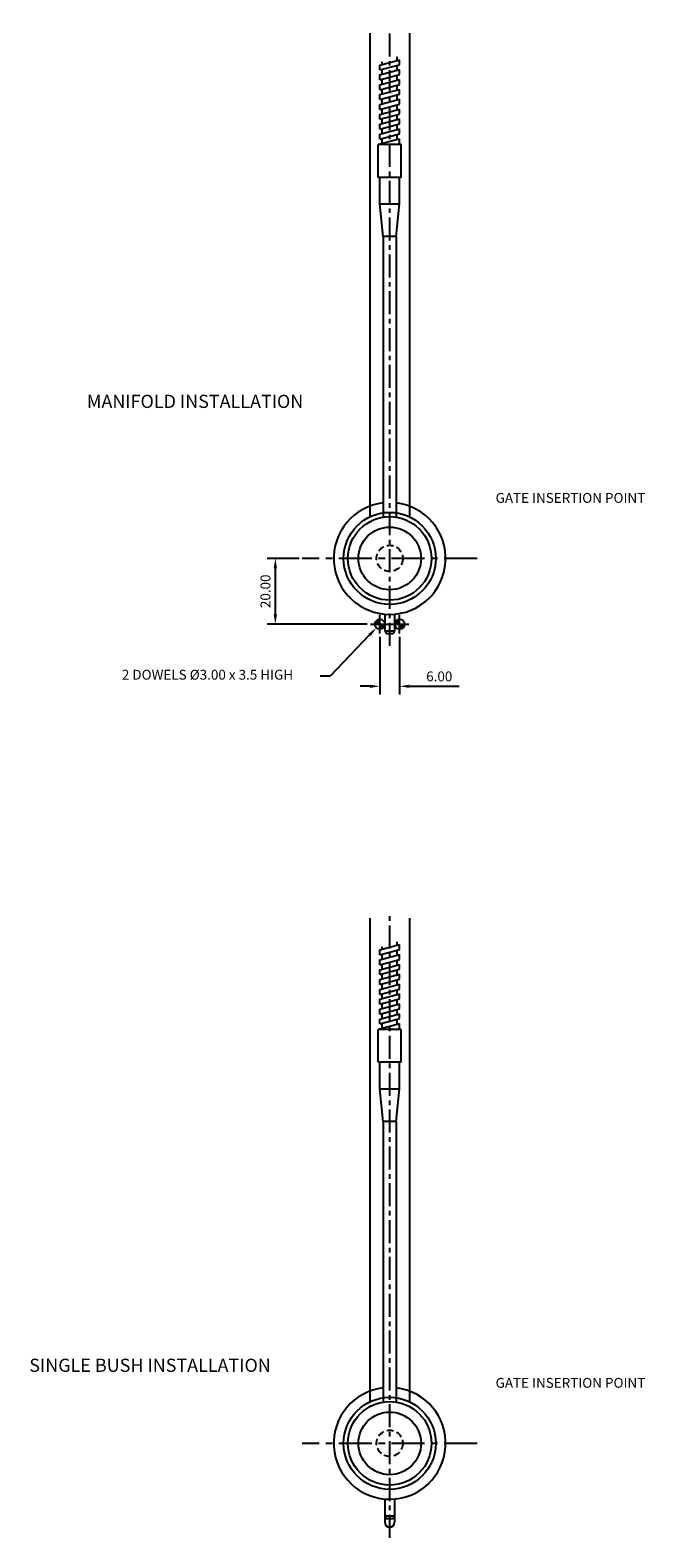
# Model space of a CAD drawing. Extents: x 390 to 938, y 250 to 748.
# Drawn here: x 390 to 577, y 290 to 748 of the extents above; entities that cross this region are included whole.
import ezdxf

# ---------------------------------------------------------------- set-up
doc = ezdxf.new("R2010")
doc.units = 0
doc.header["$LTSCALE"] = 8
doc.header["$MEASUREMENT"] = 0
doc.header["$PDMODE"] = 3
doc.linetypes.add('CENTER', pattern=[2, 1.25, -0.25, 0.25, -0.25])
doc.linetypes.add('HIDDEN', pattern=[0.375, 0.25, -0.125])
doc.layers.get('0').update_dxf_attribs({"linetype": 'CONTINUOUS'})
doc.layers.get('DEFPOINTS').update_dxf_attribs({"linetype": 'CONTINUOUS'})
for name, color, linetype in [('CENTRE', 3, 'CENTER'), ('DIMS', 4, 'CONTINUOUS'), ('M01', 1, 'CONTINUOUS'), ('M03', 2, 'HIDDEN'), ('M04', 7, 'CONTINUOUS'), ('TEXT', 2, 'CONTINUOUS')]:
    doc.layers.add(name, color=color, linetype=linetype)
doc.styles.get("Standard").update_dxf_attribs({"font": 'SIMPLEX'})
doc.dimstyles.new('DIM1', dxfattribs={"dimtxt": 3, "dimasz": 3, "dimexe": 2.5, "dimexo": 1, "dimgap": 1.5, "dimtad": 3, "dimlfac": 0.2, "dimrnd": 0.01, "dimzin": 1, "dimtxsty": 'STANDARD', "dimcen": -1.7, "dimdle": 1.25, "dimclrd": 4, "dimclre": 4, "dimclrt": 2, "dimazin": 3, "dimtp": 0.05, "dimtfac": 0.7, "dimtofl": 0, "dimtmove": 0, "dimatfit": 3, "dimtvp": 1.5, "dimtolj": 1, "dimtzin": 1})

# ---------------------------------------------------------------- blocks, each defined once
blk = doc.blocks.new('*D4')
at = {"color": 4, "linetype": 'BYBLOCK'}
for p, q in [((495.42, 568.06), (495.42, 550.49)), ((501.42, 568.06), (501.42, 550.49)), ((492.42, 552.99), (489.42, 552.99)), ((504.42, 552.99), (519.56, 552.99))]:
    blk.add_line(p, q, dxfattribs=at)
for points in [[(492.42, 553.49), (492.42, 552.49), (495.42, 552.99)], [(504.42, 553.49), (504.42, 552.49), (501.42, 552.99)]]:
    blk.add_solid(points, dxfattribs=at)
at = {"layer": 'DEFPOINTS', "color": 0, "linetype": 'BYBLOCK'}
for p in [(495.42, 569.06), (501.42, 569.06), (501.42, 552.99)]:
    blk.add_point(p, dxfattribs=at)
at = {"color": 2, "linetype": 'BYBLOCK', "insert": (513.49, 555.99), "char_height": 3, "attachment_point": 5}
blk.add_mtext('\\A1;6.00', dxfattribs=at)
blk = doc.blocks.new('*D5')
at = {"color": 4, "linetype": 'BYBLOCK'}
for p, q in [((560.25, 587.41), (550.55, 587.41)), ((553.05, 584.41), (553.05, 570.41)), ((581.01, 567.41), (550.55, 567.41))]:
    blk.add_line(p, q, dxfattribs=at)
for points in [[(552.55, 584.41), (553.55, 584.41), (553.05, 587.41)], [(552.55, 570.41), (553.55, 570.41), (553.05, 567.41)]]:
    blk.add_solid(points, dxfattribs=at)
at = {"layer": 'DEFPOINTS', "color": 0, "linetype": 'BYBLOCK'}
for p in [(561.25, 587.41), (553.05, 567.41), (582.01, 567.41)]:
    blk.add_point(p, dxfattribs=at)
at = {"color": 2, "linetype": 'BYBLOCK', "insert": (550.05, 577.41), "char_height": 3, "attachment_point": 5, "rotation": 90}
blk.add_mtext('\\A1;20.00', dxfattribs=at)

msp = doc.modelspace()

# ---------------------------------------------------------------- linework, layer by layer
at = {"color": 4, "linetype": 'BYBLOCK'}
for p, q in [((493.242, 564.165), (481.249, 551.662)), ((481.249, 551.662), (478.249, 551.662))]:
    msp.add_line(p, q, dxfattribs=at)
msp.add_solid([(492.881, 564.511), (493.603, 563.818), (495.319, 566.329)], dxfattribs=at)
at = {"layer": 'CENTRE', "ltscale": 0.7}
for p, q in [((499.357, 560.84), (499.357, 748.026)), ((499.357, 289.63), (499.357, 478.974))]:
    msp.add_line(p, q, dxfattribs=at)
at = {"layer": 'CENTRE'}
for p, q in [((525.929, 587.412), (472.785, 587.412)), ((525.929, 318.359), (472.785, 318.359))]:
    msp.add_line(p, q, dxfattribs=at)
at = {"layer": 'DEFPOINTS', "color": 0, "linetype": 'BYBLOCK'}
msp.add_point((495.319, 566.329), dxfattribs=at)
at = {"layer": 'DIMS', "color": 4}
for p, q in [((496.357, 564.607), (496.357, 570.217)), ((502.357, 564.607), (502.357, 570.217)), ((493.552, 567.412), (499.163, 567.412)), ((499.552, 567.412), (505.163, 567.412))]:
    msp.add_line(p, q, dxfattribs=at)
at = {"layer": 'M01'}
for p, q in [((496.357, 737.426), (502.357, 739.033)), ((497.107, 737.627), (497.107, 738.364)), ((501.607, 738.832), (501.607, 739.869)), ((502.357, 737.533), (502.357, 739.033)), ((496.357, 735.926), (502.357, 737.533)), ((496.357, 735.926), (496.357, 737.426)), ((496.357, 734.426), (502.357, 736.033)), ((496.357, 732.926), (502.357, 734.533)), ((496.357, 732.926), (496.357, 734.426)), ((497.107, 734.627), (497.107, 736.127)), ((501.607, 735.832), (501.607, 737.332)), ((501.607, 732.832), (501.607, 734.332)), ((502.357, 734.533), (502.357, 736.033)), ((496.357, 731.426), (502.357, 733.033)), ((496.357, 729.926), (502.357, 731.533)), ((496.357, 729.926), (496.357, 731.426)), ((496.357, 728.426), (502.357, 730.033)), ((497.107, 731.627), (497.107, 733.127)), ((497.107, 728.627), (497.107, 730.127)), ((501.607, 729.832), (501.607, 731.332)), ((502.357, 731.533), (502.357, 733.033)), ((502.357, 728.533), (502.357, 730.033)), ((496.357, 726.926), (502.357, 728.533)), ((496.357, 726.926), (496.357, 728.426)), ((496.357, 725.426), (502.357, 727.033)), ((496.357, 723.926), (502.357, 725.533)), ((496.357, 723.926), (496.357, 725.426)), ((497.107, 725.627), (497.107, 727.127)), ((501.607, 726.832), (501.607, 728.332)), ((501.607, 723.832), (501.607, 725.332)), ((502.357, 725.533), (502.357, 727.033)), ((496.357, 722.426), (502.357, 724.033)), ((496.357, 720.926), (502.357, 722.533)), ((496.357, 720.926), (496.357, 722.426)), ((496.357, 719.426), (502.357, 721.033)), ((497.107, 722.627), (497.107, 724.127)), ((497.107, 719.627), (497.107, 721.127)), ((501.607, 720.832), (501.607, 722.332)), ((502.357, 722.533), (502.357, 724.033)), ((502.357, 719.533), (502.357, 721.033)), ((496.357, 717.926), (502.357, 719.533)), ((496.357, 717.926), (496.357, 719.426)), ((496.357, 716.426), (502.357, 718.033)), ((496.357, 714.926), (502.357, 716.533)), ((496.357, 714.926), (496.357, 716.426)), ((497.107, 716.627), (497.107, 718.127)), ((497.107, 713.627), (497.107, 715.127)), ((501.607, 717.832), (501.607, 719.332)), ((501.607, 714.832), (501.607, 716.332)), ((502.357, 716.533), (502.357, 718.033)), ((502.857, 713.276), (495.857, 713.276)), ((495.857, 703.276), (495.857, 713.276)), ((496.357, 713.426), (502.357, 715.033)), ((496.357, 713.276), (496.357, 713.426)), ((501.398, 713.276), (502.357, 713.533)), ((501.607, 713.276), (501.607, 713.332)), ((502.357, 713.533), (502.357, 715.033)), ((502.857, 703.276), (502.857, 713.276)), ((502.857, 703.276), (495.857, 703.276)), ((496.357, 695.201), (496.357, 703.276)), ((502.357, 695.201), (502.357, 703.276)), ((497.357, 685.276), (496.357, 695.201)), ((496.357, 695.201), (502.357, 695.201)), ((501.347, 685.276), (502.357, 695.201)), ((501.347, 685.276), (497.357, 685.276)), ((497.357, 685.276), (497.357, 599.953)), ((501.347, 685.276), (501.347, 599.955)), ((497.857, 570.478), (497.857, 565.359)), ((500.857, 570.478), (500.857, 565.359)), ((497.857, 565.359), (500.857, 565.359)), ((497.857, 565.359), (498.29, 564.609)), ((498.29, 564.609), (500.424, 564.609)), ((500.857, 565.359), (500.424, 564.609)), ((496.357, 468.373), (502.357, 469.981)), ((496.357, 466.873), (502.357, 468.481)), ((496.357, 466.873), (496.357, 468.373)), ((497.107, 468.574), (497.107, 469.311)), ((501.607, 469.78), (501.607, 470.816)), ((501.607, 466.78), (501.607, 468.28)), ((502.357, 468.481), (502.357, 469.981)), ((496.357, 465.373), (502.357, 466.981)), ((496.357, 463.873), (502.357, 465.481)), ((496.357, 463.873), (496.357, 465.373)), ((496.357, 462.373), (502.357, 463.981)), ((497.107, 465.574), (497.107, 467.074)), ((497.107, 462.574), (497.107, 464.074)), ((501.607, 463.78), (501.607, 465.28)), ((502.357, 465.481), (502.357, 466.981)), ((502.357, 462.481), (502.357, 463.981)), ((496.357, 460.873), (502.357, 462.481)), ((496.357, 460.873), (496.357, 462.373)), ((496.357, 459.373), (502.357, 460.981)), ((496.357, 457.873), (502.357, 459.481)), ((496.357, 457.873), (496.357, 459.373)), ((497.107, 459.574), (497.107, 461.074)), ((501.607, 460.78), (501.607, 462.28)), ((501.607, 457.78), (501.607, 459.28)), ((502.357, 459.481), (502.357, 460.981)), ((496.357, 456.373), (502.357, 457.981)), ((496.357, 454.873), (502.357, 456.481)), ((496.357, 454.873), (496.357, 456.373)), ((496.357, 453.373), (502.357, 454.981)), ((497.107, 456.574), (497.107, 458.074)), ((497.107, 453.574), (497.107, 455.074)), ((501.607, 454.78), (501.607, 456.28)), ((502.357, 456.481), (502.357, 457.981)), ((502.357, 453.481), (502.357, 454.981)), ((496.357, 451.873), (502.357, 453.481)), ((496.357, 451.873), (496.357, 453.373)), ((496.357, 450.373), (502.357, 451.981)), ((496.357, 448.873), (502.357, 450.481)), ((496.357, 448.873), (496.357, 450.373)), ((497.107, 450.574), (497.107, 452.074)), ((501.607, 451.78), (501.607, 453.28)), ((501.607, 448.78), (501.607, 450.28)), ((502.357, 450.481), (502.357, 451.981)), ((496.357, 447.373), (502.357, 448.981)), ((496.357, 445.873), (502.357, 447.481)), ((496.357, 445.873), (496.357, 447.373)), ((496.357, 444.373), (502.357, 445.981)), ((497.107, 447.574), (497.107, 449.074)), ((497.107, 444.574), (497.107, 446.074)), ((501.607, 445.78), (501.607, 447.28)), ((502.357, 447.481), (502.357, 448.981)), ((502.357, 444.481), (502.357, 445.981)), ((502.857, 444.224), (495.857, 444.224)), ((495.857, 434.224), (495.857, 444.224)), ((496.357, 444.224), (496.357, 444.373)), ((501.398, 444.224), (502.357, 444.481)), ((501.607, 444.224), (501.607, 444.28)), ((502.857, 434.224), (502.857, 444.224)), ((502.857, 434.224), (495.857, 434.224)), ((496.357, 426.148), (496.357, 434.224)), ((502.357, 426.148), (502.357, 434.224)), ((497.357, 416.224), (496.357, 426.148)), ((496.357, 426.148), (502.357, 426.148)), ((501.347, 416.224), (502.357, 426.148)), ((501.347, 416.224), (497.357, 416.224)), ((497.357, 416.224), (497.357, 330.901)), ((501.347, 416.224), (501.347, 330.903)), ((497.857, 301.426), (497.857, 296.307)), ((500.857, 301.426), (500.857, 296.307)), ((497.857, 296.307), (500.857, 296.307)), ((497.857, 296.307), (498.29, 295.557)), ((498.29, 295.557), (500.424, 295.557)), ((500.857, 296.307), (500.424, 295.557))]:
    msp.add_line(p, q, dxfattribs=at)
at = {"layer": 'M01', "const_width": 1.5}
for points in [[(496.357, 568.162, 0.4142136), (495.607, 567.412)], [(502.357, 568.162, 0.4142136), (501.607, 567.412)], [(496.357, 566.662, 0.4142136), (497.107, 567.412)], [(502.357, 566.662, 0.4142136), (503.107, 567.412)]]:
    msp.add_lwpolyline(points, format="xyb", dxfattribs=at)
at = {"layer": 'M01'}
for centre, radius in [((499.357, 587.412), 12.7), ((499.357, 587.412), 9.525), ((496.357, 567.412), 1.5), ((502.357, 567.412), 1.5), ((499.357, 318.359), 12.7), ((499.357, 318.359), 9.525)]:
    msp.add_circle(centre, radius, dxfattribs=at)
for centre in [(499.357, 587.412), (499.357, 318.359)]:
    msp.add_arc(centre, 17, 96.75633, 83.27761, dxfattribs=at)
at = {"layer": 'M03'}
for centre in [(499.357, 587.412), (499.357, 318.359)]:
    msp.add_circle(centre, 4, dxfattribs=at)
at = {"layer": 'M04'}
for p, q in [((493.357, 747.108), (493.357, 600.061)), ((505.357, 747.108), (505.357, 600.061)), ((493.357, 478.055), (493.357, 331.009)), ((505.357, 478.055), (505.357, 331.009)), ((497.857, 296.307), (497.857, 294.359)), ((500.857, 296.307), (500.857, 294.359))]:
    msp.add_line(p, q, dxfattribs=at)
for centre in [(499.357, 587.412), (499.357, 318.359)]:
    msp.add_circle(centre, 14, dxfattribs=at)
msp.add_arc((499.357, 294.359), 1.5, 180, 0, dxfattribs=at)

# ---------------------------------------------------------------- texts
at = {"color": 2, "linetype": 'BYBLOCK', "char_height": 3, "attachment_point": 5}
for s, insert in [('GATE INSERTION POINT', (554.3, 605.422)), ('2 DOWELS %%C3.00 x 3.5 HIGH', (443.961, 551.662)), ('GATE INSERTION POINT', (554.3, 336.369))]:
    msp.add_mtext(s, dxfattribs=dict(at, insert=insert))
at = {"layer": 'TEXT'}
for s, p in [('%%UMANIFOLD INSTALLATION', (407.299, 633.159)), ('%%USINGLE BUSH INSTALLATION', (389.792, 340.099))]:
    msp.add_text(s, height=4, dxfattribs=at).set_placement(p)

# ---------------------------------------------------------------- dimensions: what is measured, and where the dimension line sits
at = {"layer": 'DIMS'}
dim = msp.add_linear_dim(base=(464.591, 567.412), p1=(472.785, 587.412), p2=(493.552, 567.412), angle=90, dimstyle='DIM1', override={"dimlfac": 1}, dxfattribs=at)
dim.commit()
dim.dimension.update_dxf_attribs({"geometry": '*D5', "text_midpoint": (461.591, 577.412), "insert": (-88.462, 0)})
dim = msp.add_linear_dim(base=(502.357, 548.536), p1=(496.357, 564.607), p2=(502.357, 564.607), dimstyle='DIM1', override={"dimlfac": 1}, dxfattribs=at)
dim.commit()
dim.dimension.update_dxf_attribs({"geometry": '*D4', "text_midpoint": (514.429, 551.536), "insert": (0.937, -4.451)})

doc.saveas('drawing.dxf')
